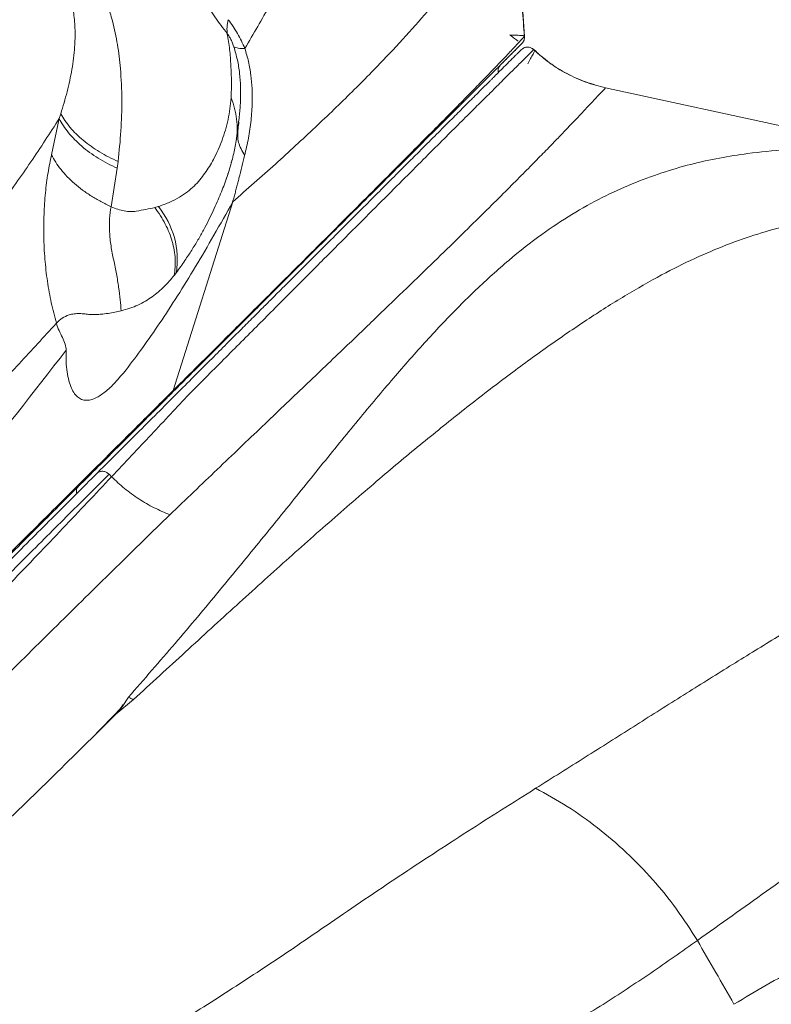
# Model space of a CAD drawing. Units: millimetres. Extents: x -5877 to 24733, y -22298 to 11378.
# Drawn here: x 7066 to 7316, y -16820 to -16493 of the extents above; entities that cross this region are included whole.
import ezdxf

# ---------------------------------------------------------------- set-up
doc = ezdxf.new("R2010")
doc.units = ezdxf.units.MM

msp = doc.modelspace()

# ---------------------------------------------------------------- linework, layer by layer
at = {"color": 7, "linetype": 'Continuous', "lineweight": 15}
for p, q in [((7233.72, -16499.66), (7233.82, -16499.26)), ((7225.98, -16507.95), (7231.81, -16502.13)), ((7232.72, -16503.05), (7231.81, -16503.96)), ((7225.46, -16508.72), (7225.6, -16508.41)), ((7260.72, -16515.64), (7356.6, -16536.5)), ((7079.43, -16525.88), (7076.87, -16537.86)), ((7079.96, -16524.27), (7079.43, -16525.88)), ((7138.26, -16532.54), (7138.97, -16527.54)), ((7138.91, -16527.54), (7138.97, -16526.96)), ((7136.73, -16539.65), (7136.68, -16539.59)), ((7098.7, -16542.37), (7096.63, -16555.11)), ((7098.98, -16540.1), (7098.7, -16542.37)), ((7136.47, -16540.41), (7136.55, -16540.33)), ((7135.03, -16545.29), (7135.06, -16545.31)), ((7111.12, -16555.43), (7112.31, -16555.08)), ((7137.02, -16553.49), (7117.19, -16616.14)), ((7117.54, -16577.93), (7118.31, -16576.95)), ((7092.8, -16640.9), (7092.46, -16641.23)), ((7093.09, -16640.14), (7093.42, -16639.81)), ((7091.4, -16642.3), (7087.13, -16646.56)), ((7095.95, -16643.85), (7096.78, -16644.69)), ((7104.1, -16718.62), (7098.2, -16723.46)), ((7100.32, -16721.03), (7102.38, -16717.83)), ((7090.1, -16731.47), (7100.32, -16721.03)), ((7098.2, -16723.46), (7100.32, -16721.03)), ((7100.67, -16720.3), (7099.42, -16722.06)), ((7098.2, -16723.46), (7090.1, -16731.47))]:
    msp.add_line(p, q, dxfattribs=at)
at = {"color": 8, "linetype": 'Continuous', "lineweight": 15}
for p, q in [((7237.03, -16503.15), (7236.9, -16503.01)), ((7138.72, -16529.43), (7138.76, -16528.99))]:
    msp.add_line(p, q, dxfattribs=at)
at = {"color": 7, "linetype": 'Continuous', "lineweight": 15}
for centre, radius, start, end in [((7090.61, -16572.78), 28.01, 351.4472, 39.2021), ((7091.08, -16639.19), 2.42, 315.1235, 345.2193)]:
    msp.add_arc(centre, radius, start, end, dxfattribs=at)
for points, knots in [([(7141.02, -16502.63), (7143.87, -16497.76), (7149.57, -16488.02), (7157.22, -16474.25), (7164.28, -16461.15), (7170.7, -16448.82), (7176.53, -16437.25), (7181.65, -16426.68), (7186.1, -16417.07), (7189.9, -16408.38), (7193.11, -16400.49), (7195.73, -16393.38), (7197.97, -16386.41), (7199.69, -16379.71), (7200.74, -16373.41), (7201.09, -16367.9), (7200.81, -16363.04), (7199.91, -16358.29), (7198.31, -16353.7), (7196.02, -16349.23), (7194.21, -16346.45), (7193.32, -16345.07)], [0, 0, 0, 0, 0.04719, 0.094407, 0.141654, 0.188943, 0.236292, 0.283722, 0.328536, 0.373459, 0.418419, 0.463197, 0.507775, 0.564214, 0.620318, 0.676086, 0.731519, 0.78662, 0.858286, 0.929407, 1, 1, 1, 1]), ([(7234.01, -16416.04), (7234.22, -16418.14), (7234.62, -16422), (7234.36, -16428.01), (7233.55, -16433.91), (7232.06, -16440.13), (7229.85, -16446.69), (7226.8, -16453.74), (7222.8, -16461.32), (7217.73, -16469.46), (7211.64, -16477.98), (7204.61, -16486.85), (7196.71, -16496.02), (7187.47, -16506.04), (7176.79, -16516.93), (7164.51, -16528.75), (7151.34, -16540.88), (7141.79, -16549.29), (7137.02, -16553.49)], [0, 0, 0, 0, 0.067573, 0.124023, 0.180676, 0.237521, 0.294549, 0.351747, 0.412591, 0.473612, 0.534608, 0.595388, 0.655987, 0.716435, 0.787516, 0.858456, 0.929279, 1, 1, 1, 1]), ([(7233.78, -16498.63), (7233.55, -16495.53), (7233.12, -16489.77), (7232.55, -16481.79), (7232.1, -16475.13), (7231.79, -16470.47), (7231.64, -16468.04), (7231.59, -16467.38)], [0, 0, 0, 0, 0.29755, 0.552807, 0.765846, 0.936741, 1, 1, 1, 1]), ([(7081.04, -16480.5), (7081.56, -16481.61), (7082.62, -16483.91), (7083.62, -16487.43), (7084.42, -16491.69), (7084.78, -16496.65), (7084.6, -16502.87), (7083.71, -16509.69), (7082.14, -16517.05), (7080.69, -16521.85), (7079.96, -16524.27)], [0, 0, 0, 0, 0.068633, 0.141375, 0.217844, 0.338355, 0.464348, 0.638467, 0.817522, 1, 1, 1, 1]), ([(7090.97, -16478.17), (7091.84, -16479.82), (7093.58, -16483.14), (7095.55, -16488.28), (7097.4, -16494.37), (7098.86, -16501.4), (7099.93, -16510.16), (7100.31, -16519.71), (7100.01, -16529.99), (7099.33, -16536.73), (7098.98, -16540.1)], [0, 0, 0, 0, 0.079977, 0.161174, 0.243343, 0.367889, 0.493487, 0.661871, 0.830817, 1, 1, 1, 1]), ([(7135.19, -16497.72), (7133.81, -16495.91), (7131.1, -16492.36), (7128.59, -16488.34), (7127.36, -16486.37)], [0, 0, 0, 0, 0.509803, 1, 1, 1, 1]), ([(7135.52, -16493.08), (7136.05, -16493.81), (7137.1, -16495.24), (7138.57, -16497.65), (7139.89, -16500.11), (7140.65, -16501.8), (7141.02, -16502.63)], [0, 0, 0, 0, 0.257832, 0.510352, 0.757505, 1, 1, 1, 1]), ([(7117.19, -16616.14), (7121.49, -16611.87), (7130.08, -16603.31), (7142.1, -16591.33), (7153.44, -16580.03), (7164, -16569.48), (7173.72, -16559.78), (7182.55, -16550.94), (7190.48, -16543), (7197.51, -16535.94), (7203.74, -16529.67), (7209.22, -16524.13), (7214, -16519.27), (7218.14, -16515.05), (7221.71, -16511.38), (7225.12, -16507.85), (7228.28, -16504.54), (7231.23, -16501.42), (7232.97, -16499.56), (7233.84, -16498.63)], [0, 0, 0, 0, 0.056001, 0.112003, 0.168004, 0.224007, 0.280012, 0.335019, 0.390029, 0.44504, 0.50005, 0.556059, 0.612066, 0.66807, 0.724071, 0.780068, 0.853389, 0.926701, 1, 1, 1, 1]), ([(7136.49, -16519.05), (7136.53, -16517.25), (7136.62, -16513.63), (7136.42, -16508.22), (7136.03, -16502.92), (7135.47, -16499.46), (7135.19, -16497.72)], [0, 0, 0, 0, 0.246713, 0.495551, 0.746345, 1, 1, 1, 1]), ([(7137.39, -16502.13), (7137.24, -16501.71), (7136.97, -16500.93), (7136.44, -16499.73), (7135.84, -16498.6), (7135.41, -16498.01), (7135.19, -16497.72)], [0, 0, 0, 0, 0.283962, 0.539283, 0.772105, 1, 1, 1, 1]), ([(7232.48, -16498.3), (7232.24, -16498.29), (7231.75, -16498.27), (7230.88, -16498.25), (7229.93, -16498.21), (7229.27, -16498.16), (7228.94, -16498.13)], [0, 0, 0, 0, 0.250014, 0.499982, 0.749994, 1, 1, 1, 1]), ([(7231.67, -16500.26), (7231.3, -16499.96), (7230.56, -16499.36), (7229.59, -16498.62), (7229.11, -16498.25)], [0, 0, 0, 0, 0.49997, 1, 1, 1, 1]), ([(7232.98, -16500.97), (7233.12, -16500.8), (7233.41, -16500.48), (7233.58, -16500.09), (7233.67, -16499.89)], [0, 0, 0, 0, 0.4998044, 1, 1, 1, 1]), ([(7233.67, -16499.89), (7233.73, -16499.69), (7233.85, -16499.28), (7233.85, -16498.84), (7233.84, -16498.63)], [0, 0, 0, 0, 0.500215, 1, 1, 1, 1]), ([(7233.84, -16498.63), (7233.84, -16498.62), (7233.81, -16498.57), (7233.84, -16498.51), (7233.77, -16498.48), (7233.76, -16498.48)], [0, 0, 0, 0, 0.223682, 0.920399, 1, 1, 1, 1]), ([(7233.82, -16499.26), (7233.82, -16499.26), (7233.88, -16499.04), (7233.86, -16498.81), (7233.84, -16498.59)], [0, 0, 0, 0, 0.010047, 1, 1, 1, 1]), ([(7232.98, -16500.97), (7232.67, -16501.27), (7232.08, -16501.87), (7231.15, -16502.79), (7230.2, -16503.74), (7229.23, -16504.71), (7228.21, -16505.72), (7227.15, -16506.78), (7226.05, -16507.88), (7224.93, -16509), (7223.78, -16510.14), (7222.56, -16511.36), (7221.28, -16512.65), (7219.91, -16514.01), (7218.08, -16515.84), (7215.67, -16518.24), (7212.53, -16521.38), (7209.04, -16524.86), (7205.16, -16528.73), (7200.87, -16533.02), (7195.82, -16538.06), (7189.89, -16543.98), (7182.89, -16550.97), (7175.18, -16558.66), (7166.8, -16567.02), (7157.83, -16575.98), (7148.34, -16585.45), (7138.33, -16595.45), (7127.79, -16605.97), (7120.33, -16613.42), (7116.58, -16617.16)], [0, 0, 0, 0, 0.025555, 0.0506283, 0.0760608, 0.1015228, 0.1254652, 0.1513399, 0.1761345, 0.1989875, 0.2222434, 0.2448115, 0.2680218, 0.2910707, 0.3136336, 0.3550432, 0.3960564, 0.4368206, 0.4781509, 0.5191576, 0.5600442, 0.6094155, 0.6581705, 0.7073875, 0.7570261, 0.8059533, 0.8545517, 0.9029357, 0.9512346, 1, 1, 1, 1]), ([(7236.9, -16503.01), (7236.03, -16503.87), (7234.3, -16505.59), (7231.41, -16508.45), (7228.11, -16511.72), (7224.51, -16515.29), (7220.62, -16519.14), (7216.54, -16523.2), (7211.87, -16527.85), (7206.5, -16533.2), (7200.36, -16539.32), (7193.38, -16546.3), (7185.52, -16554.16), (7176.81, -16562.88), (7167.35, -16572.37), (7157.18, -16582.57), (7146.34, -16593.44), (7134.86, -16604.96), (7126.65, -16613.18), (7122.55, -16617.3)], [0, 0, 0, 0, 0.071381, 0.142479, 0.213297, 0.283836, 0.339067, 0.394132, 0.449034, 0.503779, 0.559364, 0.614803, 0.670197, 0.725667, 0.78121, 0.835824, 0.890498, 0.945225, 1, 1, 1, 1]), ([(7141.02, -16502.63), (7141.46, -16504.09), (7142.35, -16507.05), (7143.09, -16511.52), (7143.48, -16516.02), (7143.52, -16521.05), (7143.13, -16526.53), (7142.28, -16532.45), (7141.4, -16536.26), (7140.96, -16538.18)], [0, 0, 0, 0, 0.113184, 0.230257, 0.351091, 0.475395, 0.645884, 0.820998, 1, 1, 1, 1]), ([(7232.72, -16503.05), (7232.94, -16502.91), (7233.26, -16502.7), (7233.88, -16502.24), (7234.81, -16502.12), (7235.97, -16502.3), (7236.59, -16502.77), (7236.9, -16503.01)], [0, 0, 0, 0, 0.163646, 0.249729, 0.499935, 0.750275, 1, 1, 1, 1]), ([(7236.44, -16502.72), (7236.35, -16502.65), (7235.98, -16502.36), (7235.14, -16502.17), (7234.07, -16502.19), (7233.46, -16502.52), (7233.17, -16502.68)], [0, 0, 0, 0, 0.09808, 0.413116, 0.714192, 1, 1, 1, 1]), ([(7236.9, -16503.01), (7238.61, -16504.51), (7242.03, -16507.52), (7247.88, -16511.08), (7254.11, -16513.92), (7258.52, -16515.07), (7260.72, -16515.64)], [0, 0, 0, 0, 0.249986, 0.499979, 0.749983, 1, 1, 1, 1]), ([(7237.1, -16503.28), (7237.1, -16503.27), (7237.1, -16503.21), (7237.06, -16503.18), (7237.03, -16503.15)], [0, 0, 0, 0, 0.269033, 1, 1, 1, 1]), ([(7260.71, -16515.7), (7258.49, -16515.12), (7254.05, -16513.97), (7247.78, -16511.09), (7242.03, -16507.59), (7238.72, -16504.66), (7237.12, -16503.25)], [0, 0, 0, 0, 0.254583, 0.509135, 0.763667, 1, 1, 1, 1]), ([(7231.81, -16503.96), (7231.55, -16504.22), (7230.95, -16504.82), (7230.03, -16505.74), (7229.04, -16506.72), (7228.08, -16507.69), (7227.14, -16508.63), (7226.23, -16509.53), (7225.37, -16510.39), (7224.55, -16511.21), (7223.76, -16512), (7223, -16512.75), (7222.23, -16513.52), (7221.44, -16514.32), (7220.58, -16515.17), (7219.71, -16516.03), (7218.8, -16516.94), (7217.85, -16517.9), (7216.85, -16518.89), (7215.05, -16520.69), (7212.27, -16523.47), (7208.17, -16527.56), (7203.51, -16532.21), (7198.74, -16536.97), (7193.99, -16541.72), (7189.4, -16546.29), (7184.45, -16551.23), (7179.22, -16556.46), (7173.8, -16561.87), (7168.31, -16567.35), (7164.05, -16571.61), (7161.06, -16574.58), (7159.32, -16576.33), (7157.39, -16578.25), (7155.26, -16580.38), (7152.91, -16582.73), (7150.16, -16585.47), (7146.98, -16588.65), (7143.3, -16592.31), (7139.27, -16596.33), (7134.84, -16600.76), (7129.98, -16605.61), (7124.67, -16610.91), (7118.91, -16616.66), (7112.69, -16622.87), (7105.98, -16629.57), (7098.78, -16636.75), (7093.72, -16641.81), (7091.12, -16644.4)], [0, 0, 0, 0, 0.019897, 0.044547, 0.067899, 0.089955, 0.110716, 0.130182, 0.147348, 0.163363, 0.178229, 0.191944, 0.204509, 0.218869, 0.232459, 0.246147, 0.259931, 0.273812, 0.28779, 0.301864, 0.346462, 0.391413, 0.436362, 0.48131, 0.513999, 0.546684, 0.57937, 0.611795, 0.642971, 0.672804, 0.701297, 0.709271, 0.717843, 0.727286, 0.737599, 0.748783, 0.760838, 0.776164, 0.7927, 0.810445, 0.829401, 0.849991, 0.871842, 0.894952, 0.919323, 0.944956, 0.971848, 1, 1, 1, 1]), ([(7234.89, -16507.74), (7235.04, -16507.43), (7235.32, -16506.82), (7235.82, -16505.98), (7236.28, -16505.2), (7236.53, -16504.77), (7236.65, -16504.56)], [0, 0, 0, 0, 0.249908, 0.499977, 0.74998, 1, 1, 1, 1]), ([(7260.72, -16515.64), (7260.03, -16516.38), (7258.64, -16517.87), (7256.38, -16520.3), (7253.84, -16523.01), (7250.89, -16526.14), (7247.66, -16529.52), (7244.18, -16533.13), (7240.52, -16536.89), (7236.34, -16541.14), (7231.58, -16545.96), (7226.05, -16551.49), (7219.65, -16557.84), (7212.24, -16565.11), (7203.98, -16573.18), (7194.9, -16581.98), (7185.04, -16591.48), (7173.81, -16602.24), (7161.14, -16614.35), (7146.92, -16627.9), (7131.97, -16642.14), (7121.44, -16652.24), (7116.17, -16657.29)], [0, 0, 0, 0, 0.056976, 0.113784, 0.170426, 0.226903, 0.283216, 0.327347, 0.371376, 0.415303, 0.459126, 0.502846, 0.549106, 0.595317, 0.641577, 0.687889, 0.734252, 0.780666, 0.835428, 0.890245, 0.945106, 1, 1, 1, 1]), ([(7112.31, -16555.08), (7113.64, -16554.6), (7116.22, -16553.66), (7119.34, -16552), (7121.98, -16550.23), (7124.91, -16547.69), (7127.85, -16544.14), (7130.96, -16539.02), (7133.58, -16533.1), (7135.67, -16526.23), (7136.22, -16521.46), (7136.49, -16519.05)], [0, 0, 0, 0, 0.072819, 0.141785, 0.207888, 0.271814, 0.395539, 0.516487, 0.676231, 0.836496, 1, 1, 1, 1]), ([(7136.49, -16519.05), (7136.91, -16520.19), (7137.74, -16522.49), (7138.38, -16526.08), (7138.58, -16529.71), (7138.29, -16532.09), (7138.14, -16533.28)], [0, 0, 0, 0, 0.248953, 0.5, 0.751047, 1, 1, 1, 1]), ([(7024.24, -16597.44), (7028.48, -16592.69), (7036.95, -16583.18), (7048.79, -16568.94), (7059.88, -16554.65), (7070.18, -16540.27), (7076.35, -16530.68), (7079.43, -16525.88)], [0, 0, 0, 0, 0.199574, 0.399461, 0.599675, 0.799867, 1, 1, 1, 1]), ([(7079.43, -16525.88), (7079.86, -16526.67), (7080.73, -16528.26), (7082.46, -16530.6), (7084.5, -16532.89), (7086.85, -16535.08), (7089.48, -16537.15), (7092.36, -16539.07), (7095.42, -16540.84), (7097.61, -16541.86), (7098.7, -16542.37)], [0, 0, 0, 0, 0.122996, 0.247694, 0.373553, 0.5, 0.626447, 0.752306, 0.877004, 1, 1, 1, 1]), ([(7098.98, -16540.1), (7097.92, -16539.62), (7095.78, -16538.63), (7092.77, -16536.95), (7089.95, -16535.11), (7087.36, -16533.12), (7085.03, -16531.01), (7083.01, -16528.82), (7081.28, -16526.57), (7080.4, -16525.03), (7079.96, -16524.27)], [0, 0, 0, 0, 0.123082, 0.247793, 0.373615, 0.5, 0.626385, 0.752207, 0.876918, 1, 1, 1, 1]), ([(7138.14, -16533.28), (7138.25, -16532.63), (7138.46, -16531.35), (7138.63, -16530.07), (7138.72, -16529.43)], [0, 0, 0, 0, 0.5030362, 1, 1, 1, 1]), ([(7139.04, -16526.92), (7138.96, -16527.7), (7138.79, -16529.29), (7138.66, -16530.87), (7138.59, -16531.67)], [0, 0, 0, 0, 0.491963, 1, 1, 1, 1]), ([(7102.38, -16717.83), (7107.6, -16711.87), (7118.05, -16699.92), (7132.67, -16682.45), (7146.62, -16665.43), (7159.87, -16649), (7172.53, -16633.32), (7184.48, -16618.8), (7195.86, -16605.52), (7206.82, -16593.49), (7217.7, -16582.53), (7228.58, -16572.72), (7239.19, -16564.38), (7249.54, -16557.51), (7259.57, -16551.96), (7269.52, -16547.41), (7279.34, -16543.78), (7289.01, -16540.96), (7298.51, -16538.87), (7309, -16537.22), (7320.42, -16536.17), (7332.7, -16535.8), (7344.74, -16535.96), (7352.66, -16536.32), (7356.6, -16536.5)], [0, 0, 0, 0, 0.046171, 0.092526, 0.139067, 0.185795, 0.232701, 0.279773, 0.324292, 0.368933, 0.413701, 0.458617, 0.503719, 0.544823, 0.585716, 0.62637, 0.666781, 0.706942, 0.746847, 0.786493, 0.840585, 0.894194, 0.947329, 1, 1, 1, 1]), ([(7118.31, -16576.95), (7119.27, -16575.62), (7121.09, -16573.09), (7123.41, -16569.52), (7125.49, -16566.15), (7127.34, -16562.86), (7129.02, -16559.64), (7130.53, -16556.52), (7132.24, -16552.71), (7134.06, -16548.24), (7135.84, -16543.14), (7137.26, -16538.02), (7137.85, -16534.86), (7138.14, -16533.28)], [0, 0, 0, 0, 0.080448, 0.153529, 0.226362, 0.298731, 0.370019, 0.440343, 0.510272, 0.632118, 0.754613, 0.878076, 1, 1, 1, 1]), ([(7078.57, -16593.7), (7077.95, -16591.49), (7076.71, -16587.06), (7075.44, -16579.88), (7074.59, -16572.48), (7074.24, -16564.99), (7074.32, -16557.59), (7074.8, -16550.48), (7075.64, -16543.76), (7076.46, -16539.83), (7076.87, -16537.86)], [0, 0, 0, 0, 0.125028, 0.250048, 0.374987, 0.500002, 0.624953, 0.749921, 0.874885, 1, 1, 1, 1]), ([(7076.87, -16537.86), (7077.31, -16538.69), (7078.21, -16540.36), (7079.98, -16542.81), (7082.06, -16545.18), (7084.46, -16547.46), (7087.13, -16549.61), (7090.08, -16551.62), (7093.23, -16553.48), (7095.5, -16554.57), (7096.63, -16555.11)], [0, 0, 0, 0, 0.12484, 0.24992, 0.375003, 0.499995, 0.624987, 0.750072, 0.875156, 1, 1, 1, 1]), ([(7140.96, -16538.18), (7140.65, -16539.4), (7140.04, -16541.83), (7139.29, -16544.86), (7138.67, -16547.17), (7138.26, -16548.74), (7137.88, -16550.31), (7137.5, -16551.9), (7137.12, -16552.93), (7136.93, -16553.46)], [0, 0, 0, 0, 0.250923, 0.500356, 0.600013, 0.702509, 0.803462, 0.900033, 1, 1, 1, 1]), ([(7135.43, -16544.14), (7135.3, -16544.57), (7135.05, -16545.37), (7134.87, -16545.87), (7134.79, -16546.11)], [0, 0, 0, 0, 0.530384, 1, 1, 1, 1]), ([(7096.63, -16555.11), (7096.44, -16556.41), (7096.06, -16559), (7096.08, -16563.47), (7096.52, -16568.12), (7097.5, -16572.84), (7098.46, -16577.45), (7099.17, -16581.89), (7099.7, -16586.06), (7099.87, -16588.45), (7099.95, -16589.65)], [0, 0, 0, 0, 0.125041, 0.250114, 0.375192, 0.499508, 0.624557, 0.749718, 0.874865, 1, 1, 1, 1]), ([(7096.63, -16555.11), (7097.37, -16555.42), (7098.85, -16556.04), (7101.03, -16556.57), (7103.12, -16556.82), (7104.37, -16556.69), (7104.99, -16556.63)], [0, 0, 0, 0, 0.250001, 0.499965, 0.749973, 1, 1, 1, 1]), ([(7101.62, -16609.19), (7103.44, -16606.8), (7107.1, -16602.01), (7112.8, -16593.78), (7118.64, -16584.82), (7124.64, -16575.09), (7130.77, -16564.68), (7134.93, -16557.23), (7137.02, -16553.49)], [0, 0, 0, 0, 0.16497, 0.330491, 0.49667, 0.663756, 0.83154, 1, 1, 1, 1]), ([(7104.99, -16556.63), (7106.06, -16556.41), (7108.2, -16555.98), (7110.14, -16555.61), (7111.12, -16555.43)], [0, 0, 0, 0, 0.499967, 1, 1, 1, 1]), ([(7111.12, -16555.43), (7111.76, -16556.31), (7113.06, -16558.07), (7114.66, -16560.86), (7115.97, -16563.72), (7116.96, -16566.62), (7117.63, -16569.54), (7117.95, -16572.42), (7117.96, -16575.24), (7117.68, -16577.04), (7117.54, -16577.93)], [0, 0, 0, 0, 0.1249857, 0.2499918, 0.3749982, 0.5000015, 0.624999, 0.750009, 0.8750085, 1, 1, 1, 1]), ([(7409.58, -16562.38), (7405.89, -16561.77), (7398.47, -16560.55), (7387.25, -16558.98), (7375.89, -16557.78), (7364.35, -16557.1), (7352.61, -16557.09), (7341.5, -16557.84), (7331.04, -16559.29), (7321.24, -16561.29), (7311.21, -16564.06), (7300.91, -16567.65), (7290.31, -16572.14), (7279.06, -16577.75), (7267.15, -16584.55), (7254.55, -16592.53), (7241.62, -16601.39), (7228.36, -16611.07), (7214.79, -16621.51), (7200.93, -16632.64), (7186.32, -16644.81), (7170.95, -16658.05), (7154.78, -16672.36), (7138.28, -16687.27), (7121.46, -16702.66), (7109.88, -16713.31), (7104.1, -16718.62)], [0, 0, 0, 0, 0.044596, 0.089501, 0.13473, 0.180298, 0.226219, 0.272509, 0.309149, 0.346033, 0.383165, 0.420548, 0.45818, 0.496015, 0.53718, 0.578174, 0.619001, 0.659669, 0.700187, 0.740563, 0.780805, 0.824926, 0.868902, 0.912739, 0.956439, 1, 1, 1, 1]), ([(7099.95, -16589.65), (7100.94, -16589.4), (7102.92, -16588.88), (7106.47, -16587.4), (7110.4, -16585.06), (7114.37, -16581.68), (7116.48, -16579.18), (7117.54, -16577.93)], [0, 0, 0, 0, 0.12488, 0.249988, 0.499884, 0.749898, 1, 1, 1, 1]), ([(7099.95, -16589.65), (7099.25, -16589.81), (7097.76, -16590.14), (7095.58, -16590.53), (7093.84, -16590.74), (7092.56, -16590.84), (7091.73, -16590.88), (7090.81, -16590.9), (7089.82, -16590.88), (7088.85, -16590.81), (7087.94, -16590.7), (7087.09, -16590.59), (7086.19, -16590.55), (7085.3, -16590.56), (7084.41, -16590.64), (7083.55, -16590.8), (7082.15, -16591.17), (7080.33, -16591.98), (7079.15, -16593.13), (7078.57, -16593.7)], [0, 0, 0, 0, 0.079028, 0.167759, 0.259493, 0.293845, 0.329936, 0.367248, 0.414676, 0.463682, 0.500221, 0.542599, 0.584443, 0.626552, 0.668594, 0.710563, 0.752792, 0.877694, 1, 1, 1, 1]), ([(7027.12, -16647.07), (7031.59, -16642.65), (7040.52, -16633.82), (7053.5, -16620.5), (7066.18, -16607.18), (7074.33, -16598.33), (7078.4, -16593.91)], [0, 0, 0, 0, 0.249984, 0.499987, 0.749999, 1, 1, 1, 1]), ([(7078.49, -16593.81), (7078.75, -16594.61), (7079.29, -16596.22), (7080.52, -16598.49), (7081.54, -16600.76), (7081.67, -16602.1), (7081.73, -16602.76)], [0, 0, 0, 0, 0.249667, 0.499852, 0.749795, 1, 1, 1, 1]), ([(7081.73, -16602.76), (7070.94, -16616.59), (7049.35, -16644.23), (7027.42, -16671.76), (7016.45, -16685.52)], [0, 0, 0, 0, 0.5000171, 1, 1, 1, 1]), ([(7081.72, -16602.76), (7081.69, -16604.08), (7081.64, -16606.72), (7081.89, -16608.81), (7082.01, -16609.85)], [0, 0, 0, 0, 0.499745, 1, 1, 1, 1]), ([(7082.01, -16609.85), (7082.2, -16610.89), (7082.57, -16612.96), (7083.43, -16615.37), (7084.49, -16617.25), (7085.75, -16618.54), (7087.21, -16619.27), (7089.11, -16619.45), (7091.55, -16618.73), (7094.63, -16616.71), (7097.97, -16613.62), (7100.4, -16610.66), (7101.62, -16609.19)], [0, 0, 0, 0, 0.084673, 0.169147, 0.253376, 0.336964, 0.420428, 0.503715, 0.627973, 0.751931, 0.87586, 1, 1, 1, 1]), ([(7116.2, -16617.54), (7116.2, -16617.54), (7116.2, -16617.54), (7116.2, -16617.54), (7116.19, -16617.55), (7116.18, -16617.56), (7116.17, -16617.57), (7116.14, -16617.6), (7116.09, -16617.65), (7115.89, -16617.84), (7115.43, -16618.31), (7114.58, -16619.16), (7113.33, -16620.4), (7111.75, -16621.99), (7109.85, -16623.88), (7107.67, -16626.05), (7104.78, -16628.94), (7101.14, -16632.58), (7096.86, -16636.85), (7093.91, -16639.79), (7092.46, -16641.23)], [0, 0, 0, 0, 0.000123, 0.000283, 0.00044, 0.000607, 0.000794, 0.001255, 0.002615, 0.004623, 0.01928, 0.054761, 0.107139, 0.174891, 0.256481, 0.350366, 0.455003, 0.628734, 0.817961, 1, 1, 1, 1]), ([(7116.58, -16617.16), (7114.03, -16619.71), (7108.93, -16624.8), (7101, -16632.72), (7095.54, -16638.17), (7092.8, -16640.9)], [0, 0, 0, 0, 0.332801, 0.66521, 1, 1, 1, 1]), ([(7093.42, -16639.81), (7097.51, -16635.75), (7105.67, -16627.62), (7113.35, -16619.97), (7117.19, -16616.14)], [0, 0, 0, 0, 0.499998, 1, 1, 1, 1]), ([(7122.55, -16617.3), (7120.49, -16619.49), (7116.38, -16623.89), (7107.91, -16632.93), (7101.23, -16639.98), (7096.78, -16644.69)], [0, 0, 0, 0, 0.2498698, 0.4998326, 1, 1, 1, 1]), ([(6937, -16795.47), (6942.96, -16789.53), (6954.9, -16777.65), (6972.18, -16760.46), (6989.01, -16743.71), (7005.34, -16727.46), (7022.52, -16710.37), (7040.4, -16692.59), (7058.78, -16674.29), (7076.45, -16656.71), (7087.54, -16645.66), (7093.09, -16640.14)], [0, 0, 0, 0, 0.100019, 0.200033, 0.300043, 0.400047, 0.500047, 0.62504, 0.75003, 0.875018, 1, 1, 1, 1]), ([(7091.93, -16643.6), (7087.27, -16648.24), (7077.92, -16657.58), (7063.15, -16672.33), (7047.83, -16687.62), (7031.95, -16703.47), (7016.71, -16718.69), (7002.25, -16733.12), (6988.66, -16746.68), (6974.75, -16760.57), (6960.51, -16774.79), (6944.6, -16790.67), (6926.92, -16808.32), (6907.29, -16827.92), (6887.14, -16848.03), (6866.42, -16868.72), (6846.67, -16888.43), (6828.03, -16907.03), (6810.6, -16924.44), (6792.83, -16942.18), (6774.73, -16960.25), (6756.01, -16978.93), (6736.59, -16998.32), (6716.38, -17018.49), (6695.8, -17039.04), (6675.01, -17059.78), (6653.99, -17080.77), (6633.17, -17101.55), (6612.56, -17122.13), (6592.18, -17142.47), (6571.6, -17163.02), (6550.8, -17183.78), (6527.89, -17206.65), (6502.81, -17231.69), (6475.5, -17258.95), (6447.9, -17286.5), (6420.03, -17314.33), (6392.07, -17342.23), (6364.05, -17370.21), (6335.97, -17398.24), (6307.71, -17426.45), (6288.71, -17445.42), (6279.21, -17454.9)], [0, 0, 0, 0, 0.027876, 0.055952, 0.083979, 0.111989, 0.140103, 0.162134, 0.184029, 0.206119, 0.228128, 0.250001, 0.27814, 0.306052, 0.334125, 0.362089, 0.390096, 0.412124, 0.434026, 0.456099, 0.478105, 0.5, 0.523062, 0.546445, 0.569973, 0.593327, 0.616443, 0.639987, 0.662, 0.684, 0.706002, 0.728, 0.750001, 0.778, 0.805999, 0.834001, 0.861999, 0.890002, 0.917499, 0.945001, 0.972499, 1, 1, 1, 1]), ([(7095.95, -16643.85), (7091.25, -16648.54), (7081.86, -16657.91), (7067.03, -16672.72), (7051.68, -16688.04), (7035.77, -16703.93), (7019.42, -16720.24), (7002.65, -16736.98), (6985.46, -16754.15), (6967.74, -16771.83), (6949.38, -16790.16), (6930.37, -16809.14), (6910.68, -16828.79), (6890.44, -16849), (6869.64, -16869.76), (6848.41, -16890.96), (6826.76, -16912.57), (6804.71, -16934.58), (6782.13, -16957.12), (6758.88, -16980.33), (6734.99, -17004.17), (6710.53, -17028.6), (6685.64, -17053.44), (6660.4, -17078.64), (6635.02, -17103.98), (6609.56, -17129.39), (6583.89, -17155.02), (6557.88, -17180.98), (6531.4, -17207.42), (6504.44, -17234.33), (6477.01, -17261.71), (6449.3, -17289.37), (6421.32, -17317.3), (6393.25, -17345.33), (6365.11, -17373.41), (6336.92, -17401.55), (6308.54, -17429.88), (6289.47, -17448.92), (6279.93, -17458.44)], [0, 0, 0, 0, 0.027998, 0.055995, 0.083991, 0.111986, 0.139982, 0.167478, 0.194976, 0.222474, 0.249974, 0.277974, 0.305976, 0.333979, 0.361983, 0.389988, 0.417494, 0.445001, 0.472509, 0.500019, 0.528023, 0.556025, 0.584024, 0.612017, 0.640003, 0.667497, 0.694997, 0.722497, 0.749998, 0.777998, 0.805998, 0.833998, 0.861999, 0.889999, 0.917499, 0.944999, 0.9725, 1, 1, 1, 1]), ([(7092.46, -16641.23), (7087.49, -16646.2), (7077.57, -16656.1), (7061.87, -16671.77), (7045.59, -16688.03), (7028.61, -16704.97), (7011.09, -16722.47), (6993.07, -16740.46), (6974.66, -16758.83), (6955.87, -16777.59), (6942.9, -16790.54), (6936.44, -16796.99)], [0, 0, 0, 0, 0.112148, 0.223824, 0.335782, 0.447833, 0.561028, 0.67214, 0.782299, 0.891566, 1, 1, 1, 1]), ([(7091.93, -16643.6), (7092.21, -16643.38), (7092.77, -16642.95), (7093.89, -16642.82), (7095.03, -16643.09), (7095.64, -16643.6), (7095.95, -16643.85)], [0, 0, 0, 0, 0.25, 0.5, 0.75, 1, 1, 1, 1]), ([(6895.68, -16845.89), (6902.37, -16839.44), (6915.73, -16826.53), (6935.07, -16807.78), (6953.89, -16789.47), (6972.12, -16771.62), (6989.79, -16754.21), (7008.02, -16736.12), (7026.67, -16717.43), (7045.57, -16698.24), (7063.57, -16679.68), (7080.75, -16661.73), (7091.44, -16650.37), (7096.78, -16644.69)], [0, 0, 0, 0, 0.083113, 0.16628, 0.249502, 0.332776, 0.416103, 0.49948, 0.599596, 0.699763, 0.799898, 0.899981, 1, 1, 1, 1]), ([(7096.78, -16644.69), (7098.2, -16646.02), (7101.04, -16648.7), (7105.81, -16652.12), (7110.85, -16655.08), (7114.4, -16656.56), (7116.17, -16657.29)], [0, 0, 0, 0, 0.24914, 0.5, 0.750861, 1, 1, 1, 1]), ([(7116.15, -16657.32), (7110.27, -16663.04), (7098.52, -16674.49), (7079.98, -16692.72), (7060.84, -16711.7), (7041.1, -16731.49), (7021.88, -16750.93), (7003.29, -16769.85), (6985.41, -16788.15), (6967.07, -16806.98), (6948.23, -16826.37), (6928.94, -16846.26), (6915.64, -16859.98), (6908.99, -16866.84)], [0, 0, 0, 0, 0.100051, 0.200144, 0.300276, 0.400426, 0.500504, 0.58385, 0.667153, 0.750417, 0.833645, 0.916839, 1, 1, 1, 1]), ([(7330.63, -16690.19), (7325.75, -16693.07), (7316.03, -16698.82), (7301.02, -16708.08), (7285.71, -16717.66), (7270.04, -16727.56), (7254.05, -16737.69), (7243.03, -16744.6), (7237.52, -16748.04)], [0, 0, 0, 0, 0.168578, 0.336334, 0.503315, 0.669563, 0.835114, 1, 1, 1, 1]), ([(7090.1, -16731.47), (7083.4, -16738.11), (7070.03, -16751.34), (7048.85, -16771.62), (7026.93, -16792.23), (7005.81, -16811.77), (6985.72, -16830.17), (6966.82, -16847.35), (6947.49, -16864.85), (6934.18, -16876.88), (6927.54, -16882.88)], [0, 0, 0, 0, 0.14247, 0.284059, 0.424801, 0.564739, 0.674164, 0.783157, 0.891755, 1, 1, 1, 1]), ([(7379.25, -16737.95), (7374.6, -16740.94), (7365.33, -16746.91), (7351.03, -16756.51), (7334.08, -16768.15), (7314.28, -16782.05), (7298.88, -16793.02), (7291.19, -16798.49)], [0, 0, 0, 0, 0.167748, 0.335021, 0.501853, 0.751341, 1, 1, 1, 1]), ([(7237.52, -16748.05), (7230, -16752.8), (7214.99, -16762.27), (7192.19, -16777.14), (7171.35, -16791.3), (7152.05, -16804.62), (7133.5, -16816.65), (7114.14, -16828.95), (7100.68, -16837.46), (7093.93, -16841.73)], [0, 0, 0, 0, 0.165869, 0.330911, 0.496455, 0.621155, 0.746657, 0.872954, 1, 1, 1, 1]), ([(7237.52, -16748.04), (7241.05, -16749.97), (7248.14, -16753.86), (7258.2, -16761.05), (7267.72, -16769.17), (7276.48, -16778.23), (7284.44, -16787.98), (7288.95, -16795), (7291.19, -16798.49)], [0, 0, 0, 0, 0.16514, 0.332106, 0.5, 0.667894, 0.83486, 1, 1, 1, 1]), ([(7303.33, -16819.7), (7306.88, -16817.52), (7313.97, -16813.17), (7324.85, -16807.51), (7335.72, -16802.17), (7346.56, -16797.2), (7357.34, -16792.5), (7368.07, -16788.17), (7379.03, -16784.7), (7386.29, -16782.69), (7389.92, -16781.69)], [0, 0, 0, 0, 0.125228, 0.250397, 0.375503, 0.500541, 0.625509, 0.750405, 0.875236, 1, 1, 1, 1]), ([(7291.19, -16798.49), (7286.05, -16802.14), (7275.78, -16809.4), (7259.94, -16819.79), (7243.72, -16829.7), (7228.85, -16838.34), (7215.27, -16845.9), (7203.05, -16852.87), (7190.57, -16860.14), (7177.88, -16867.71), (7165.04, -16875.56), (7156.35, -16881.06), (7152.01, -16883.82)], [0, 0, 0, 0, 0.1215, 0.242617, 0.363763, 0.485117, 0.570092, 0.656235, 0.742292, 0.82827, 0.914184, 1, 1, 1, 1]), ([(7291.19, -16798.49), (7293.22, -16802.03), (7297.27, -16809.09), (7301.31, -16816.16), (7303.33, -16819.7)], [0, 0, 0, 0, 0.5, 1, 1, 1, 1])]:
    msp.add_open_spline(points, degree=3, knots=knots, dxfattribs=at)
at = {"color": 8, "linetype": 'Continuous', "lineweight": 15}
for points, knots in [([(7231.63, -16467.45), (7231.73, -16468.99), (7232.39, -16479.39), (7233.18, -16489.78), (7233.84, -16498.63)], [0, 0, 0, 0, 0.148584, 1, 1, 1, 1]), ([(7233.76, -16498.48), (7233.69, -16498.45), (7233.55, -16498.39), (7233.12, -16498.34), (7232.69, -16498.31), (7232.48, -16498.3)], [0, 0, 0, 0, 0.3135848, 0.6567754, 1, 1, 1, 1]), ([(7138.97, -16526.96), (7139.15, -16525.45), (7139.6, -16521.73), (7139.7, -16516.37), (7139.33, -16510.99), (7138.68, -16506.57), (7137.81, -16503.56), (7137.39, -16502.13)], [0, 0, 0, 0, 0.20137, 0.493949, 0.675598, 0.844861, 1, 1, 1, 1]), ([(7236.65, -16504.56), (7236.76, -16504.36), (7236.97, -16503.97), (7237.13, -16503.55), (7237.11, -16503.37), (7237.1, -16503.28)], [0, 0, 0, 0, 0.348985, 0.697931, 1, 1, 1, 1]), ([(7225.59, -16508.52), (7225.5, -16508.65), (7225.17, -16509.1), (7225.01, -16509.87), (7225.14, -16510.41), (7225.18, -16510.58)], [0, 0, 0, 0, 0.225863, 0.765046, 1, 1, 1, 1]), ([(7085.85, -16647.83), (7085.64, -16648.11), (7085.23, -16648.66), (7085.06, -16649.57), (7085.21, -16650.09), (7085.26, -16650.25)], [0, 0, 0, 0, 0.410386, 0.820772, 1, 1, 1, 1])]:
    msp.add_open_spline(points, degree=3, knots=knots, dxfattribs=at)
at = {"color": 7, "linetype": 'Continuous', "lineweight": 15}
for points in [[(7135.19, -16497.72), (7135.13, -16497.01), (7134.99, -16495.6), (7135.34, -16493.92), (7135.52, -16493.08)], [(7137.39, -16502.13), (7137.82, -16502.29), (7138.68, -16502.62), (7140.24, -16502.62), (7141.02, -16502.63)], [(7138.72, -16529.43), (7138.63, -16530.87), (7138.47, -16533.75), (7140.13, -16536.71), (7140.96, -16538.18)], [(7117.19, -16616.14), (7117.12, -16616.33), (7116.98, -16616.71), (7116.71, -16617.01), (7116.58, -16617.16)], [(7092.46, -16641.23), (7092.6, -16641.07), (7092.88, -16640.76), (7093.02, -16640.35), (7093.09, -16640.14)], [(7104.1, -16718.62), (7103.82, -16718.49), (7103.24, -16718.22), (7102.67, -16717.96), (7102.38, -16717.83)]]:
    msp.add_open_spline(points, degree=3, dxfattribs=at)

doc.saveas('drawing.dxf')
